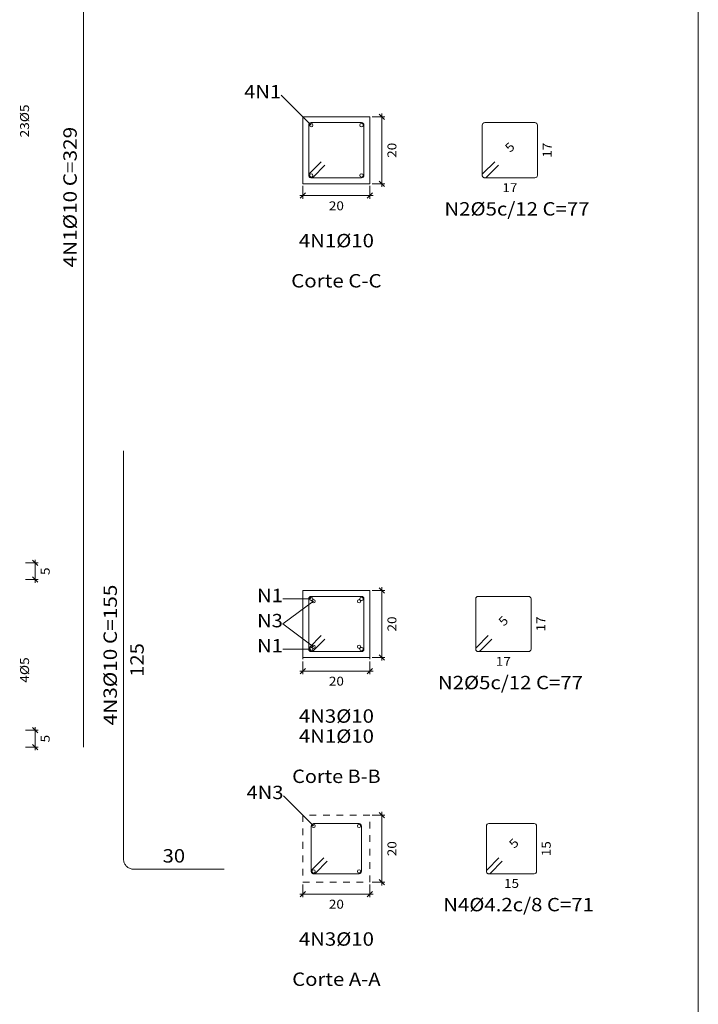
# Model space of a CAD drawing. Units: millimetres. Extents: x -2 to 676, y 0 to 576.
# Drawn here: x 505 to 515, y 366 to 380 of the extents above; entities that cross this region are included whole.
import ezdxf
from ezdxf.enums import TextEntityAlignment as Align

# ---------------------------------------------------------------- set-up
doc = ezdxf.new("R2010")
doc.units = ezdxf.units.MM
doc.linetypes.add('CYPE_PUNTO', pattern=[0.075, 0, -0.075])
for name, color, linetype, lineweight in [('ARM_LONGITUDINAL_Ø10', 103, 'Continuous', 9), ('ARM_TRANSVERSAL_DIMENSOES_DOS_ESTRIBOS', 122, 'Continuous', 0), ('ARM_TRANSVERSAL_REFERENCIA', 106, 'Continuous', 9), ('ARM_TRANSVERSAL_Ø4_2', 151, 'Continuous', 9), ('ARM_TRANSVERSAL_Ø5', 151, 'Continuous', 9), ('CORTE_COTAS', 122, 'Continuous', 0), ('CORTE_LINHAS_DA_TABELA_DE_DETALHE', 7, 'Continuous', 9), ('CORTE_TEXTO_DAS_COTAS', 122, 'Continuous', 0), ('CORTE_TEXTO_DAS_ELEVACOES_DOS_PILARES', 133, 'Continuous', 9), ('PILCP_ARM_LONG_REFERENCIA', 106, 'Continuous', 9), ('PILCPSECC_ARM_LONG_LINEAS_DE_LAS_ETIQUETAS_DE_LAS_POSICIONES_DE_ARMADO_LONGITUDINAL', 106, 'Continuous', 9), ('PILCPSECC_ARM_LONG_REFERENCIA', 106, 'Continuous', 9), ('SECAO_CONCRETO', 1, 'Continuous', 9), ('SECAO_COTAS', 122, 'Continuous', 0), ('SECAO_LINHAS_DE_PROLONGAMENTO_DAS_COTAS', 122, 'CYPE_PUNTO', 0), ('SECAO_TEXTO_DAS_COTAS', 122, 'Continuous', 0)]:
    doc.layers.add(name, color=color, linetype=linetype, lineweight=lineweight)
doc.styles.add('CYPETXT', font='romans__.ttf', dxfattribs={"height": 0.2})

msp = doc.modelspace()

# ---------------------------------------------------------------- linework, layer by layer
at = {"layer": 'ARM_LONGITUDINAL_Ø10'}
for points in [[(505.526, 369.575), (505.526, 386)], [(507.626, 367.75), (506.276, 367.75), (506.263, 367.75), (506.25, 367.752), (506.237, 367.755), (506.225, 367.759), (506.212, 367.764), (506.201, 367.77), (506.19, 367.777), (506.179, 367.785), (506.17, 367.794), (506.161, 367.803), (506.153, 367.814), (506.146, 367.825), (506.14, 367.836), (506.135, 367.848), (506.131, 367.861), (506.128, 367.874), (506.126, 367.887), (506.126, 367.9), (506.126, 374)]]:
    msp.add_lwpolyline(points, dxfattribs=at)
for centre in [(508.928, 378.862), (509.678, 378.862), (508.928, 378.112), (509.678, 378.112), (508.928, 371.788), (508.963, 371.752), (509.642, 371.752), (509.678, 371.788), (508.928, 371.038), (508.963, 371.073), (509.642, 371.073), (509.678, 371.038), (508.963, 368.397), (509.642, 368.397), (508.963, 367.718), (509.642, 367.718)]:
    msp.add_circle(centre, 0.025, dxfattribs=at)
at = {"layer": 'ARM_TRANSVERSAL_Ø4_2'}
for points in [[(509.115, 367.92), (508.938, 367.743), (508.933, 367.736), (508.929, 367.727), (508.928, 367.718), (508.929, 367.71), (508.931, 367.702), (508.936, 367.696), (508.941, 367.69), (508.948, 367.686), (508.956, 367.683), (508.963, 367.682), (509.642, 367.682), (509.656, 367.685), (509.667, 367.693), (509.675, 367.704), (509.678, 367.718), (509.678, 368.397), (509.675, 368.41), (509.667, 368.422), (509.656, 368.429), (509.642, 368.432), (508.963, 368.432), (508.95, 368.429), (508.938, 368.422), (508.931, 368.41), (508.928, 368.397), (508.928, 367.718), (508.929, 367.711), (508.931, 367.704), (508.934, 367.698), (508.938, 367.693), (508.944, 367.688), (508.95, 367.685), (508.956, 367.683), (508.963, 367.682), (508.97, 367.683), (508.977, 367.685), (508.983, 367.688), (508.989, 367.693), (509.165, 367.869)], [(511.73, 367.92), (511.553, 367.743), (511.548, 367.736), (511.544, 367.727), (511.543, 367.718), (511.544, 367.71), (511.547, 367.702), (511.551, 367.696), (511.556, 367.69), (511.563, 367.686), (511.571, 367.683), (511.579, 367.682), (512.257, 367.682), (512.271, 367.685), (512.282, 367.693), (512.29, 367.704), (512.293, 367.718), (512.293, 368.397), (512.29, 368.41), (512.282, 368.422), (512.271, 368.429), (512.257, 368.432), (511.579, 368.432), (511.565, 368.429), (511.553, 368.422), (511.546, 368.41), (511.543, 368.397), (511.543, 367.718), (511.544, 367.711), (511.546, 367.704), (511.549, 367.698), (511.553, 367.693), (511.559, 367.688), (511.565, 367.685), (511.572, 367.683), (511.579, 367.682), (511.585, 367.683), (511.592, 367.685), (511.598, 367.688), (511.604, 367.693), (511.78, 367.869)]]:
    msp.add_lwpolyline(points, dxfattribs=at)
at = {"layer": 'ARM_TRANSVERSAL_Ø5'}
for points in [[(509.078, 378.316), (508.901, 378.139), (508.895, 378.131), (508.892, 378.122), (508.89, 378.112), (508.891, 378.104), (508.894, 378.096), (508.898, 378.089), (508.904, 378.083), (508.912, 378.079), (508.919, 378.076), (508.928, 378.075), (509.678, 378.075), (509.692, 378.078), (509.704, 378.086), (509.712, 378.098), (509.715, 378.112), (509.715, 378.862), (509.712, 378.877), (509.704, 378.889), (509.692, 378.897), (509.678, 378.9), (508.928, 378.9), (508.913, 378.897), (508.901, 378.889), (508.893, 378.877), (508.89, 378.862), (508.89, 378.112), (508.891, 378.105), (508.893, 378.098), (508.897, 378.092), (508.901, 378.086), (508.907, 378.081), (508.913, 378.078), (508.92, 378.076), (508.928, 378.075), (508.935, 378.076), (508.942, 378.078), (508.949, 378.081), (508.954, 378.086), (509.131, 378.263)], [(511.668, 378.316), (511.491, 378.139), (511.485, 378.131), (511.482, 378.122), (511.48, 378.112), (511.481, 378.104), (511.484, 378.096), (511.488, 378.089), (511.494, 378.083), (511.501, 378.079), (511.509, 378.076), (511.518, 378.075), (512.268, 378.075), (512.282, 378.078), (512.294, 378.086), (512.302, 378.098), (512.305, 378.112), (512.305, 378.862), (512.302, 378.877), (512.294, 378.889), (512.282, 378.897), (512.268, 378.9), (511.518, 378.9), (511.503, 378.897), (511.491, 378.889), (511.483, 378.877), (511.48, 378.862), (511.48, 378.112), (511.481, 378.105), (511.483, 378.098), (511.487, 378.092), (511.491, 378.086), (511.497, 378.081), (511.503, 378.078), (511.51, 378.076), (511.518, 378.075), (511.525, 378.076), (511.532, 378.078), (511.539, 378.081), (511.544, 378.086), (511.721, 378.263)], [(509.078, 371.241), (508.901, 371.064), (508.895, 371.056), (508.892, 371.047), (508.89, 371.038), (508.891, 371.029), (508.894, 371.021), (508.898, 371.014), (508.904, 371.008), (508.912, 371.004), (508.919, 371.001), (508.928, 371), (509.678, 371), (509.692, 371.003), (509.704, 371.011), (509.712, 371.023), (509.715, 371.038), (509.715, 371.788), (509.712, 371.802), (509.704, 371.814), (509.692, 371.822), (509.678, 371.825), (508.928, 371.825), (508.913, 371.822), (508.901, 371.814), (508.893, 371.802), (508.89, 371.788), (508.89, 371.038), (508.891, 371.03), (508.893, 371.023), (508.897, 371.017), (508.901, 371.011), (508.907, 371.007), (508.913, 371.003), (508.92, 371.001), (508.928, 371), (508.935, 371.001), (508.942, 371.003), (508.949, 371.007), (508.954, 371.011), (509.131, 371.188)], [(511.571, 371.241), (511.395, 371.064), (511.389, 371.056), (511.385, 371.047), (511.384, 371.038), (511.385, 371.029), (511.387, 371.021), (511.392, 371.014), (511.398, 371.008), (511.405, 371.004), (511.413, 371.001), (511.421, 371), (512.171, 371), (512.186, 371.003), (512.198, 371.011), (512.206, 371.023), (512.209, 371.038), (512.209, 371.788), (512.206, 371.802), (512.198, 371.814), (512.186, 371.822), (512.171, 371.825), (511.421, 371.825), (511.407, 371.822), (511.395, 371.814), (511.387, 371.802), (511.384, 371.788), (511.384, 371.038), (511.384, 371.03), (511.387, 371.023), (511.39, 371.017), (511.395, 371.011), (511.4, 371.007), (511.407, 371.003), (511.414, 371.001), (511.421, 371), (511.429, 371.001), (511.436, 371.003), (511.442, 371.007), (511.448, 371.011), (511.625, 371.188)]]:
    msp.add_lwpolyline(points, dxfattribs=at)
at = {"layer": 'CORTE_COTAS'}
for p, q in [((504.66, 372.325), (504.852, 372.325)), ((504.844, 372.285), (504.764, 372.365)), ((504.804, 372.325), (504.804, 372.373)), ((504.804, 372.075), (504.804, 372.325)), ((504.66, 372.075), (504.852, 372.075)), ((504.844, 372.035), (504.764, 372.115)), ((504.804, 372.027), (504.804, 372.075)), ((504.66, 369.825), (504.852, 369.825)), ((504.844, 369.785), (504.764, 369.865)), ((504.804, 369.825), (504.804, 369.873)), ((504.804, 369.575), (504.804, 369.825)), ((504.66, 369.575), (504.852, 369.575)), ((504.844, 369.535), (504.764, 369.615)), ((504.804, 369.527), (504.804, 369.575))]:
    msp.add_line(p, q, dxfattribs=at)
at = {"layer": 'CORTE_LINHAS_DA_TABELA_DE_DETALHE'}
msp.add_line((514.707, 387.335), (514.707, 361.405), dxfattribs=at)
at = {"layer": 'PILCPSECC_ARM_LONG_LINEAS_DE_LAS_ETIQUETAS_DE_LAS_POSICIONES_DE_ARMADO_LONGITUDINAL'}
for p, q in [((508.928, 371.788), (508.503, 371.788)), ((508.928, 371.038), (508.503, 371.038))]:
    msp.add_line(p, q, dxfattribs=at)
for points in [[(508.928, 378.862), (508.478, 379.312)], [(508.963, 371.752), (508.503, 371.413)], [(508.963, 371.073), (508.503, 371.413)], [(508.963, 368.397), (508.513, 368.847)]]:
    msp.add_lwpolyline(points, dxfattribs=at)
at = {"layer": 'SECAO_CONCRETO'}
for points in [[(508.803, 377.987), (509.803, 377.987), (509.803, 378.987), (508.803, 378.987), (508.803, 377.987)], [(508.803, 370.913), (509.803, 370.913), (509.803, 371.913), (508.803, 371.913), (508.803, 370.913)]]:
    msp.add_lwpolyline(points, close=True, dxfattribs=at)
at = {"layer": 'SECAO_CONCRETO', "linetype": 'CYPE_PUNTO'}
msp.add_lwpolyline([(508.803, 367.557), (509.803, 367.557), (509.803, 368.557), (508.803, 368.557), (508.803, 367.557)], close=True, dxfattribs=at)
at = {"layer": 'SECAO_COTAS'}
for p, q in [((509.836, 378.987), (510.028, 378.987)), ((510.02, 378.947), (509.94, 379.027)), ((509.98, 378.987), (509.98, 379.035)), ((509.98, 377.987), (509.98, 378.987)), ((508.803, 377.954), (508.803, 377.762)), ((509.803, 377.954), (509.803, 377.762)), ((509.836, 377.987), (510.028, 377.987)), ((510.02, 377.947), (509.94, 378.027)), ((509.98, 377.939), (509.98, 377.987)), ((508.755, 377.81), (508.803, 377.81)), ((508.763, 377.77), (508.843, 377.85)), ((508.803, 377.81), (509.803, 377.81)), ((509.763, 377.77), (509.843, 377.85)), ((509.803, 377.81), (509.851, 377.81)), ((509.836, 371.913), (510.028, 371.913)), ((510.02, 371.873), (509.94, 371.953)), ((509.98, 371.913), (509.98, 371.961)), ((509.98, 370.913), (509.98, 371.913)), ((508.803, 370.854), (508.803, 370.662)), ((509.803, 370.854), (509.803, 370.662)), ((509.836, 370.913), (510.028, 370.913)), ((510.02, 370.873), (509.94, 370.953)), ((509.98, 370.865), (509.98, 370.913)), ((508.755, 370.71), (508.803, 370.71)), ((508.763, 370.67), (508.843, 370.75)), ((508.803, 370.71), (509.803, 370.71)), ((509.763, 370.67), (509.843, 370.75)), ((509.803, 370.71), (509.851, 370.71)), ((509.836, 368.557), (510.028, 368.557)), ((510.02, 368.517), (509.94, 368.597)), ((509.98, 368.557), (509.98, 368.605)), ((509.98, 367.557), (509.98, 368.557)), ((508.803, 367.524), (508.803, 367.332)), ((509.803, 367.524), (509.803, 367.332)), ((509.836, 367.557), (510.028, 367.557)), ((510.02, 367.517), (509.94, 367.597)), ((509.98, 367.509), (509.98, 367.557)), ((508.755, 367.38), (508.803, 367.38)), ((508.763, 367.34), (508.843, 367.42)), ((508.803, 367.38), (509.803, 367.38)), ((509.763, 367.34), (509.843, 367.42)), ((509.803, 367.38), (509.851, 367.38))]:
    msp.add_line(p, q, dxfattribs=at)
at = {"layer": 'SECAO_LINHAS_DE_PROLONGAMENTO_DAS_COTAS'}
for p, q in [((509.803, 378.987), (509.803, 378.987)), ((508.803, 377.987), (508.803, 377.987)), ((509.803, 377.987), (509.803, 377.987)), ((509.803, 377.987), (509.803, 377.987)), ((509.803, 371.913), (509.803, 371.913)), ((508.803, 370.888), (508.803, 370.913)), ((509.803, 370.888), (509.803, 370.913)), ((509.803, 370.913), (509.803, 370.913)), ((509.803, 368.557), (509.803, 368.557)), ((508.803, 367.557), (508.803, 367.557)), ((509.803, 367.557), (509.803, 367.557)), ((509.803, 367.557), (509.803, 367.557))]:
    msp.add_line(p, q, dxfattribs=at)

# ---------------------------------------------------------------- texts
at = {"layer": 'ARM_TRANSVERSAL_DIMENSOES_DOS_ESTRIBOS', "style": 'CYPETXT', "width": 0.872087}
for s, height, rotation, p, p2 in [('5', 0.133, 45, (511.899, 378.447), (511.979, 378.526)), ('17', 0.1333, 90, (512.518, 378.375), (512.518, 378.599)), ('5', 0.133, 45, (511.803, 371.372), (511.882, 371.451)), ('17', 0.1333, 90, (512.421, 371.301), (512.421, 371.525)), ('5', 0.133, 45, (511.96, 368.052), (512.039, 368.132)), ('15', 0.1333, 90, (512.503, 367.945), (512.503, 368.169))]:
    msp.add_text(s, height=height, rotation=rotation, dxfattribs=at).set_placement(p, p2, align=Align.FIT)
for s, p, p2 in [('17', (511.781, 377.862), (512.005, 377.862)), ('17', (511.684, 370.788), (511.908, 370.788)), ('15', (511.806, 367.472), (512.03, 367.472))]:
    msp.add_text(s, height=0.1333, dxfattribs=at).set_placement(p, p2, align=Align.FIT)
at = {"layer": 'ARM_TRANSVERSAL_REFERENCIA', "style": 'CYPETXT'}
for s, width, p, p2 in [('N2%%c5c/12 C=77', 0.824452, (510.916, 377.512), (513.082, 377.512)), ('N2%%c5c/12 C=77', 0.824452, (510.819, 370.438), (512.985, 370.438)), ('N4%%c4.2c/8 C=71', 0.825459, (510.898, 367.122), (513.148, 367.122))]:
    msp.add_text(s, height=0.2, dxfattribs=dict(at, width=width)).set_placement(p, p2, align=Align.FIT)
at = {"layer": 'CORTE_TEXTO_DAS_COTAS', "style": 'CYPETXT'}
for s, height, width, p, p2 in [('23%%c5', 0.1333, 0.969477, (504.714, 378.679), (504.714, 379.171)), ('5', 0.133, 0.872087, (505.022, 372.144), (505.022, 372.256)), ('4%%c5', 0.1333, 1.002473, (504.714, 370.535), (504.714, 370.915)), ('5', 0.133, 0.872087, (505.022, 369.644), (505.022, 369.756))]:
    msp.add_text(s, height=height, rotation=90, dxfattribs=dict(at, width=width)).set_placement(p, p2, align=Align.FIT)
at = {"layer": 'CORTE_TEXTO_DAS_ELEVACOES_DOS_PILARES', "style": 'CYPETXT'}
for s, width, p, p2 in [('Corte C-C', 0.761846, (508.628, 376.438), (509.978, 376.438)), ('Corte B-B', 0.744917, (508.643, 369.038), (509.963, 369.038)), ('Corte A-A', 0.804839, (508.643, 366.008), (509.963, 366.008))]:
    msp.add_text(s, height=0.2, dxfattribs=dict(at, width=width)).set_placement(p, p2, align=Align.FIT)
at = {"layer": 'PILCP_ARM_LONG_REFERENCIA', "style": 'CYPETXT'}
for s, width, p, p2 in [('4N1%%c10 C=329', 0.862625, (505.426, 376.737), (505.426, 378.837)), ('4N3%%c10 C=155', 0.862625, (506.026, 369.9), (506.026, 372)), ('125', 0.872087, (506.426, 370.623), (506.426, 371.127))]:
    msp.add_text(s, height=0.2, rotation=90, dxfattribs=dict(at, width=width)).set_placement(p, p2, align=Align.FIT)
at = {"layer": 'PILCP_ARM_LONG_REFERENCIA', "style": 'CYPETXT', "width": 0.872087}
msp.add_text('30', height=0.2, dxfattribs=at).set_placement((506.708, 367.85), (507.044, 367.85), align=Align.FIT)
at = {"layer": 'PILCPSECC_ARM_LONG_REFERENCIA', "style": 'CYPETXT'}
for s, width, p, p2 in [('4N1', 0.924861, (507.926, 379.262), (508.478, 379.262)), ('4N1%%c10', 0.962726, (508.742, 377.038), (509.864, 377.038)), ('N1', 0.950013, (508.119, 371.738), (508.503, 371.738)), ('N3', 0.950013, (508.119, 371.363), (508.503, 371.363)), ('N1', 0.950013, (508.119, 370.988), (508.503, 370.988)), ('4N3%%c10', 0.962726, (508.742, 369.938), (509.864, 369.938)), ('4N1%%c10', 0.962726, (508.742, 369.638), (509.864, 369.638)), ('4N3', 0.924861, (507.961, 368.797), (508.513, 368.797)), ('4N3%%c10', 0.962726, (508.742, 366.608), (509.864, 366.608))]:
    msp.add_text(s, height=0.2, dxfattribs=dict(at, width=width)).set_placement(p, p2, align=Align.FIT)
at = {"layer": 'SECAO_TEXTO_DAS_COTAS', "style": 'CYPETXT', "width": 0.872087}
for p, p2 in [((510.199, 378.375), (510.199, 378.599)), ((510.199, 371.301), (510.199, 371.525)), ((510.199, 367.945), (510.199, 368.169))]:
    msp.add_text('20', height=0.1333, rotation=90, dxfattribs=at).set_placement(p, p2, align=Align.FIT)
for p, p2 in [((509.191, 377.591), (509.415, 377.591)), ((509.191, 370.492), (509.415, 370.492)), ((509.191, 367.161), (509.415, 367.161))]:
    msp.add_text('20', height=0.1333, dxfattribs=at).set_placement(p, p2, align=Align.FIT)

doc.saveas('drawing.dxf')
